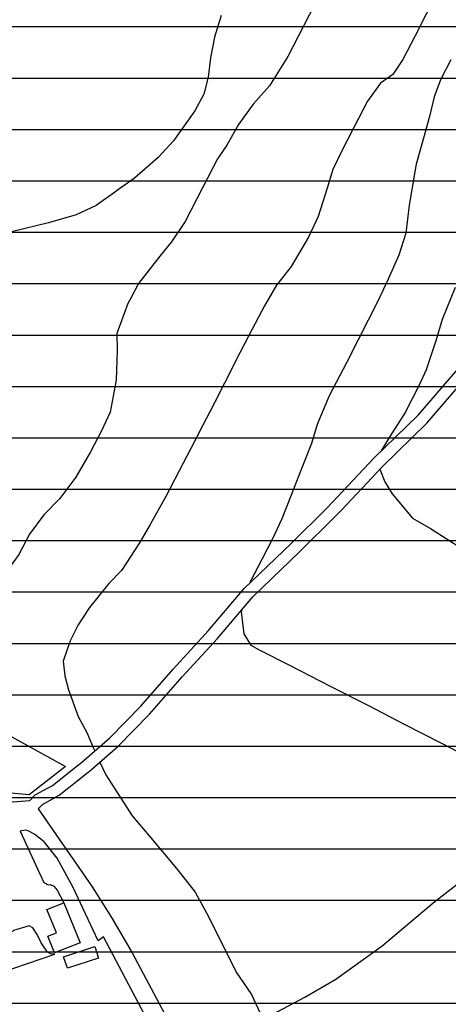
# Model space of a CAD drawing. Extents: x 1477998 to 1483290, y 5059787 to 5068124.
# Drawn here: x 1481068 to 1481173, y 5066312 to 5066552 of the extents above; entities that cross this region are included whole.
import ezdxf

# ---------------------------------------------------------------- set-up
doc = ezdxf.new("R2010")
doc.units = 0
doc.header["$LTSCALE"] = 5
doc.header["$MEASUREMENT"] = 0
doc.layers.add('xcon', color=7, linetype='Continuous')

msp = doc.modelspace()

# ---------------------------------------------------------------- hatches: boundary and pattern name
at = {"layer": 'xcon'}
h = msp.add_hatch(dxfattribs=at)
h.set_pattern_fill('LINE', color=2, scale=100, style=0)
h.paths.add_polyline_path([(1481034.136, 5065986.765), (1481030.437, 5066015.097), (1480952.692, 5066054.287), (1480941.608, 5066057.61), (1480931.633, 5066068.686), (1480931.633, 5066085.299), (1480937.175, 5066104.127), (1480946.042, 5066172.795), (1480941.608, 5066229.28), (1480937.175, 5066248.108), (1480929.416, 5066291.303), (1480944.934, 5066322.314), (1480941.608, 5066374.369), (1480941.608, 5066420.886), (1480944.94, 5066469.514), (1480999.251, 5066466.191), (1480991.493, 5066529.322), (1480964.891, 5066554.795), (1480983.734, 5066582.484), (1480999.251, 5066589.129), (1481001.468, 5066638.969), (1480971.541, 5066652.26), (1480987.059, 5066741.971), (1481055.779, 5066732.003), (1481263.05, 5066844.973), (1481619.366, 5067090.366), (1481675.894, 5067049.387), (1481711.362, 5067077.075), (1481750.156, 5067042.741), (1481657.051, 5066965.213), (1481520.718, 5066893.222), (1481429.83, 5066859.996), (1481313.448, 5066799.081), (1481213.13, 5066729.759), (1481189.853, 5066673.274), (1481196.504, 5066537.045), (1481211.704, 5066397.384), (1481199.237, 5066257.233), (1481193.003, 5066208.959), (1481196.899, 5066187.158), (1481222.727, 5066188.495), (1481270.259, 5066224.312), (1481323.246, 5066242.22), (1481362.941, 5066251.127), (1481399.907, 5066258.053), (1481446.115, 5066244.201), (1481531.598, 5066214.19), (1481667.91, 5066154.166), (1481808.842, 5066177.252), (1481880.463, 5066246.51), (1482028.327, 5066260.362), (1482140.774, 5066210.812), (1482183.522, 5066190.16), (1482208.961, 5066188.571), (1482236.785, 5066178.245), (1482237.58, 5066136.937), (1482250.3, 5066115.489), (1482212.569, 5066077.321), (1482191.8, 5066087.697), (1482167.57, 5066081.471), (1482087.264, 5066122.286), (1482074.11, 5066155.49), (1482049.187, 5066168.634), (1482031.88, 5066134.737), (1481891.75, 5066157.644), (1481854.901, 5065997.593), (1481392.762, 5066164.496), (1481096.127, 5066055.124), (1481099.266, 5066038.911), (1481099.677, 5066022.693), (1481100.704, 5066004.832), (1481101.937, 5065985.739)])
h = msp.add_hatch(dxfattribs=at)
h.set_pattern_fill('HEX', color=96, scale=100, style=0)
edge = h.paths.add_edge_path()
edge.add_spline(control_points=[(1481274.57, 5066228.07), (1481274.57, 5066228.07), (1481245.723, 5066206.046), (1481167.217, 5066146.108), (1481232.652, 5066380.413), (1481190.768, 5066495.365), (1481198.923, 5066619.655), (1481184.662, 5066703.076), (1481255.315, 5066765.367), (1481337.94, 5066808.551), (1481429.341, 5066871.011), (1481529.517, 5066880.081), (1481602.492, 5066945.507), (1481682.872, 5066957.422), (1481729.125, 5067064.465), (1481789.352, 5066987.962), (1481827.521, 5066918.049), (1481923.311, 5066902.121), (1482022.269, 5066837.904), (1481923.506, 5066765.19), (1481863.987, 5066703.549), (1481773.936, 5066642.068), (1481639.216, 5066551.674), (1481417.541, 5066538.573), (1481425.863, 5066385.742), (1481372.147, 5066365.173), (1481351.504, 5066323.724), (1481370.621, 5066281.544), (1481330.686, 5066237.051), (1481294.318, 5066231.231), (1481274.57, 5066228.07)], knot_values=[0, 0, 0, 0, 0, 82.5542837, 224.671442, 432.1158905, 528.5023041, 590.0363343, 671.1248986, 779.7799072, 880.2018142, 995.7054173, 1068.9231142, 1159.515173, 1249.7600048, 1271.764915, 1418.947679, 1472.1528397, 1568.6768166, 1669.8277969, 1739.0976534, 1845.586048, 1984.8917126, 2251.7477773, 2317.3458684, 2370.6719462, 2404.8951655, 2444.3758575, 2494.6886911, 2554.4715768, 2554.4715768, 2554.4715768, 2554.4715768], degree=3, periodic=0)

# ---------------------------------------------------------------- linework, layer by layer
for points in [[(1481142.875, 5066432.758), (1481144.43, 5066434.32), (1481154.469, 5066445.07), (1481165.219, 5066455.539), (1481177.398, 5066469.656), (1481191.109, 5066482.5), (1481205.812, 5066493.172), (1481212.18, 5066498.648), (1481216.883, 5066503.656), (1481228.891, 5066518.398), (1481235.094, 5066524.422), (1481240.281, 5066529.609), (1481245.023, 5066533.391), (1481247.898, 5066536.469), (1481250.5, 5066541.477), (1481256.492, 5066553.07), (1481264.062, 5066568.047), (1481273.141, 5066580.148), (1481281.867, 5066591.758), (1481292.32, 5066605.742), (1481303.898, 5066615.922), (1481318.469, 5066626.07), (1481327.672, 5066632.961), (1481329.437, 5066633.969)], [(1481145.078, 5066430.898), (1481146.5, 5066432.32), (1481156.523, 5066443.055), (1481167.32, 5066453.562), (1481179.477, 5066467.664), (1481192.945, 5066480.273), (1481207.594, 5066490.914), (1481214.172, 5066496.57), (1481219.047, 5066501.766), (1481231.016, 5066516.453), (1481237.109, 5066522.367), (1481242.203, 5066527.461), (1481246.977, 5066531.273), (1481250.273, 5066534.797), (1481253.055, 5066540.156), (1481259.055, 5066551.758), (1481266.516, 5066566.523), (1481275.437, 5066578.422), (1481284.172, 5066590.031), (1481294.445, 5066603.773), (1481305.68, 5066613.648), (1481320.156, 5066623.734), (1481329.25, 5066630.547), (1481330.867, 5066631.469)], [(1481173.102, 5066594.359), (1481170.359, 5066588.969), (1481166.32, 5066581.25), (1481163.141, 5066577.609), (1481156.789, 5066571.219), (1481152.727, 5066567.953), (1481145.789, 5066562.937), (1481141.844, 5066558.492), (1481138.859, 5066553), (1481136.141, 5066547.742), (1481133.562, 5066542.758), (1481129.109, 5066535.609), (1481125.109, 5066531.18), (1481121.578, 5066526.25), (1481118.75, 5066521.219), (1481116.5, 5066517.898), (1481112.812, 5066510.773), (1481108.609, 5066502.641), (1481105.297, 5066497.633), (1481102.453, 5066494.187), (1481097.25, 5066487.508), (1481095.391, 5066483.984)], [(1481172.773, 5066562.023), (1481169.812, 5066558.039), (1481167.289, 5066553.172), (1481164.508, 5066547.797), (1481161.539, 5066542.039), (1481159.047, 5066538.352), (1481156.094, 5066536.258), (1481152.906, 5066531.852), (1481149.617, 5066525.492), (1481146.703, 5066519.844), (1481144.469, 5066515.258), (1481143.156, 5066510.75), (1481140.898, 5066503.859), (1481138.547, 5066498.797), (1481134.398, 5066491.633), (1481130.797, 5066487.094), (1481127.852, 5066482.078), (1481124.898, 5066476.391), (1481121.93, 5066470.633), (1481118.18, 5066463.297), (1481115.797, 5066458.711), (1481114.664, 5066456.508)], [(1481117.367, 5066552.742), (1481115.773, 5066547.477), (1481114.773, 5066542.437), (1481114.227, 5066537.75), (1481113.141, 5066533.57), (1481110.93, 5066529.562), (1481105.742, 5066522.211), (1481102.078, 5066518.148), (1481096.297, 5066513.133), (1481091.859, 5066510), (1481091.734, 5066509.906)], [(1481173.187, 5066541.969), (1481170.672, 5066537.094), (1481169.117, 5066532.969), (1481168.039, 5066528.461), (1481166.687, 5066523.43), (1481164.773, 5066516.594), (1481164.398, 5066514.672), (1481163.047, 5066506.602), (1481162.227, 5066499.812), (1481160.547, 5066494.406), (1481157.906, 5066488.609), (1481155.531, 5066483.391), (1481150.68, 5066473.852), (1481147.867, 5066468.406), (1481143.633, 5066460.211), (1481140.687, 5066453.227), (1481139.273, 5066448.594), (1481137.25, 5066443.539), (1481135.508, 5066438.961)], [(1481091.734, 5066509.906), (1481087.008, 5066506.508), (1481082.109, 5066504.211), (1481075.43, 5066502.289), (1481066.453, 5066500.078)], [(1481174.25, 5066486.523), (1481171.047, 5066478.773), (1481169.523, 5066473.562), (1481167.203, 5066466.562), (1481165.477, 5066462.797), (1481162.062, 5066456.187), (1481158.32, 5066450.344), (1481156.242, 5066446.797)], [(1481095.391, 5066483.984), (1481094.711, 5066482.687), (1481092.031, 5066475.352), (1481092.078, 5066471.289), (1481091.883, 5066464.047), (1481090.422, 5066456.211), (1481088.281, 5066451.719), (1481085.633, 5066446.594), (1481082.07, 5066440.422), (1481078.18, 5066435.219), (1481074.258, 5066431.289), (1481070.82, 5066426.531), (1481068.187, 5066421.617), (1481063.602, 5066415.258), (1481059.422, 5066408.469), (1481056.969, 5066403.742), (1481053.758, 5066397.523), (1481053.258, 5066394.82), (1481053.391, 5066392.469), (1481053.633, 5066387.75)], [(1481114.664, 5066456.508), (1481112.898, 5066453.094), (1481109.961, 5066447.398), (1481107.141, 5066441.961), (1481103.906, 5066435.711), (1481100.117, 5066428.891), (1481097.492, 5066424.43), (1481093.133, 5066417.727), (1481090.031, 5066414.578), (1481085.328, 5066408.687), (1481082.617, 5066404.492), (1481080.633, 5066400.641), (1481078.961, 5066395.68), (1481079.352, 5066392.117), (1481080.273, 5066388.687), (1481082.578, 5066382.25), (1481084.68, 5066378.352), (1481086.25, 5066374.711), (1481086.648, 5066373.844)], [(1481155.914, 5066442.406), (1481157.102, 5066439.32), (1481158.891, 5066436.383), (1481163.883, 5066430.437), (1481168.203, 5066427.977), (1481175.812, 5066423.109)], [(1481135.508, 5066438.961), (1481135.273, 5066438.344), (1481132.07, 5066430.32), (1481129.797, 5066425.406), (1481127.203, 5066420.391), (1481124.5, 5066415.156), (1481124.352, 5066414.648)], [(1481082.375, 5066370.211), (1481083.406, 5066371.039), (1481090.297, 5066377.008), (1481097.828, 5066384.711), (1481105.719, 5066393.75), (1481114.281, 5066403.117), (1481122.961, 5066413.32), (1481134.406, 5066424.281), (1481142.875, 5066432.758)], [(1481085.008, 5066368.633), (1481085.25, 5066368.828), (1481092.273, 5066374.914), (1481099.945, 5066382.758), (1481107.867, 5066391.836), (1481116.437, 5066401.219), (1481125.055, 5066411.344), (1481136.422, 5066422.227), (1481145.078, 5066430.898)], [(1481122.453, 5066408.289), (1481122.258, 5066407.633), (1481122.852, 5066402.359), (1481124.594, 5066399.578), (1481126.602, 5066398.453), (1481134.094, 5066394.578), (1481143.828, 5066389.594), (1481153.148, 5066384.852), (1481161.672, 5066380.453), (1481170.906, 5066375.719), (1481177.297, 5066372.406)], [(1481008, 5066368.437), (1481007.469, 5066367.406), (1480984.156, 5066359.312), (1480983.094, 5066359.414), (1480981.906, 5066360.836), (1481000.844, 5066396.172), (1481002.172, 5066397.867), (1481004.008, 5066399.156), (1481015.125, 5066403.523), (1481017.094, 5066404.031), (1481017.906, 5066404.141), (1481079.57, 5066370.023), (1481070.719, 5066363.133), (1481038.844, 5066366.094), (1481023.047, 5066366.969), (1481018.156, 5066367.211), (1481016.453, 5066367.102), (1481015.406, 5066367.867)], [(1481008, 5066368.437), (1481007.469, 5066367.406), (1480984.156, 5066359.312), (1480983.094, 5066359.414), (1480981.906, 5066360.836), (1481000.844, 5066396.172), (1481002.172, 5066397.867), (1481004.008, 5066399.156), (1481015.125, 5066403.523), (1481017.094, 5066404.031), (1481017.906, 5066404.141), (1481079.57, 5066370.023), (1481070.719, 5066363.133), (1481038.844, 5066366.094), (1481023.047, 5066366.969), (1481018.156, 5066367.211), (1481016.453, 5066367.102), (1481015.406, 5066367.867)], [(1481070.852, 5066361.812), (1481072.203, 5066363.133), (1481076.391, 5066365.437), (1481082.375, 5066370.211)], [(1481070.852, 5066361.812), (1481072.203, 5066363.133), (1481076.391, 5066365.437), (1481082.375, 5066370.211)], [(1481085.102, 5066342.07), (1481085.992, 5066340.781), (1481090.719, 5066333.312), (1481095.758, 5066324.703), (1481103.008, 5066311.008), (1481106.508, 5066304.773), (1481108.187, 5066303.273), (1481111.047, 5066302.469), (1481116.094, 5066304.523), (1481122.883, 5066307.008), (1481129.609, 5066309.617), (1481137.656, 5066313.922), (1481145.203, 5066318.297), (1481156.508, 5066326.469), (1481168.898, 5066336.852), (1481182.727, 5066347.656), (1481195.211, 5066357.062), (1481215.078, 5066371.594), (1481215.32, 5066371.773)], [(1481087.906, 5066371.133), (1481089.359, 5066368), (1481095.719, 5066358.039), (1481099.867, 5066353.156), (1481106.922, 5066344.719), (1481111.023, 5066339.469), (1481113.758, 5066334.469), (1481116.672, 5066328.672), (1481121.031, 5066320.047), (1481124.711, 5066314.609), (1481128.383, 5066306.719)], [(1481072.859, 5066359.75), (1481073.93, 5066360.797), (1481077.992, 5066363.039), (1481085.008, 5066368.633)], [(1481072.859, 5066359.75), (1481073.93, 5066360.797), (1481077.992, 5066363.039), (1481085.008, 5066368.633)], [(1480982.125, 5066360.578), (1480981.539, 5066358.922), (1480983.102, 5066357.617), (1480987.867, 5066358.508), (1480995.75, 5066360.258), (1481001.609, 5066361.711), (1481008.461, 5066363.531), (1481013.953, 5066364.187), (1481020.477, 5066364.172), (1481030.961, 5066364.078), (1481041.148, 5066363.687), (1481052.359, 5066362.867), (1481059.867, 5066361.891), (1481066.68, 5066361.461), (1481068.797, 5066361.656), (1481070.852, 5066361.812)], [(1480982.125, 5066360.578), (1480981.539, 5066358.922), (1480983.102, 5066357.617), (1480987.867, 5066358.508), (1480995.75, 5066360.258), (1481001.609, 5066361.711), (1481008.461, 5066363.531), (1481013.953, 5066364.187), (1481020.477, 5066364.172), (1481030.961, 5066364.078), (1481041.148, 5066363.687), (1481052.359, 5066362.867), (1481059.867, 5066361.891), (1481066.68, 5066361.461), (1481068.797, 5066361.656), (1481070.852, 5066361.812)], [(1481072.859, 5066359.75), (1481085.102, 5066342.07)], [(1481072.859, 5066359.75), (1481085.102, 5066342.07)], [(1481075.898, 5066255.805), (1481077.633, 5066252.937), (1481115.898, 5066269.687), (1481100.281, 5066306.781), (1481088.734, 5066328.609), (1481087.492, 5066327.68), (1481081.414, 5066340.594), (1481077.508, 5066347.758), (1481074.32, 5066351.734), (1481072.117, 5066353.539), (1481070.812, 5066354.219), (1481069.984, 5066354.602), (1481068.844, 5066354.391), (1481068.523, 5066354.281)], [(1481075.898, 5066255.805), (1481077.633, 5066252.937), (1481115.898, 5066269.687), (1481100.281, 5066306.781), (1481088.734, 5066328.609), (1481087.492, 5066327.68), (1481081.414, 5066340.594), (1481077.508, 5066347.758), (1481074.32, 5066351.734), (1481072.117, 5066353.539), (1481070.812, 5066354.219), (1481069.984, 5066354.602), (1481068.844, 5066354.391), (1481068.523, 5066354.281)], [(1481068.523, 5066354.281), (1481073.258, 5066344.133), (1481074.281, 5066341.859), (1481075.352, 5066341.258), (1481075.797, 5066341.344), (1481076.703, 5066340.922), (1481077.508, 5066339.969), (1481079.148, 5066336.914)], [(1481068.523, 5066354.281), (1481073.258, 5066344.133), (1481074.281, 5066341.859), (1481075.352, 5066341.258), (1481075.797, 5066341.344), (1481076.703, 5066340.922), (1481077.508, 5066339.969), (1481079.148, 5066336.914)], [(1481079.148, 5066336.914), (1481083.062, 5066327.18), (1481076.891, 5066324.711), (1481075.266, 5066328.758), (1481077.336, 5066329.602), (1481075.039, 5066335.242), (1481079.148, 5066336.914)], [(1481079.148, 5066336.914), (1481083.062, 5066327.18), (1481076.891, 5066324.711), (1481075.266, 5066328.758), (1481077.336, 5066329.602), (1481075.039, 5066335.242), (1481079.148, 5066336.914)], [(1481076.969, 5066324.391), (1481075.977, 5066324.453), (1481075.164, 5066324.883), (1481073.648, 5066327.133), (1481072.625, 5066329.148), (1481071.562, 5066330.812), (1481070.68, 5066331.273), (1481066.906, 5066330.133), (1481065.437, 5066328.828)], [(1481076.969, 5066324.391), (1481075.977, 5066324.453), (1481075.164, 5066324.883), (1481073.648, 5066327.133), (1481072.625, 5066329.148), (1481071.562, 5066330.812), (1481070.68, 5066331.273), (1481066.906, 5066330.133), (1481065.437, 5066328.828)], [(1481000.945, 5066225.289), (1480997.141, 5066299.984), (1481053.617, 5066316.453), (1481076.969, 5066324.391)], [(1481000.945, 5066225.289), (1480997.141, 5066299.984), (1481053.617, 5066316.453), (1481076.969, 5066324.391)], [(1481079.086, 5066323.789), (1481086.68, 5066326.242), (1481087.594, 5066323.414), (1481080.008, 5066320.961), (1481079.086, 5066323.789)], [(1481079.086, 5066323.789), (1481086.68, 5066326.242), (1481087.594, 5066323.414), (1481080.008, 5066320.961), (1481079.086, 5066323.789)]]:
    msp.add_lwpolyline(points)

doc.saveas('drawing.dxf')
